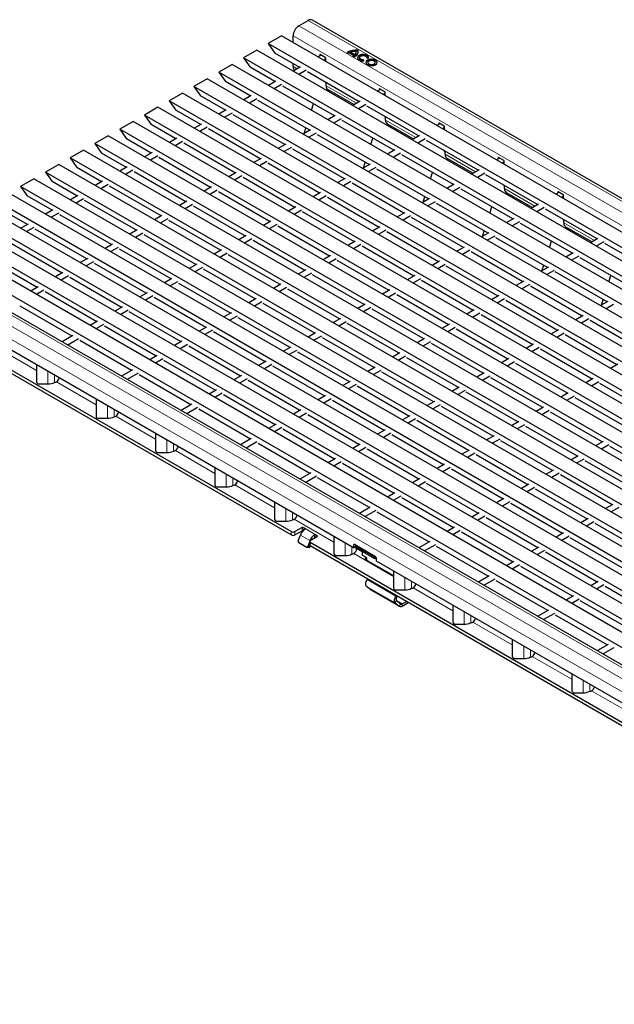
# Model space of a CAD drawing. Units: millimetres. Extents: x 0 to 420, y 0 to 297.
# Drawn here: x 46 to 90, y 49 to 122 of the extents above; entities that cross this region are included whole.
import ezdxf

# ---------------------------------------------------------------- set-up
doc = ezdxf.new("R2010")
doc.units = ezdxf.units.MM

msp = doc.modelspace()

# ---------------------------------------------------------------- linework, layer by layer
at = {"color": 7, "linetype": 'Continuous', "lineweight": 25}
for p, q in [((66.7619, 121.3598), (67.469, 121.768)), ((209.049, 40.2386), (67.769, 121.7977)), ((65.4879, 120.6243), (64.498, 120.0529)), ((205.7779, 38.4937), (64.498, 120.0529)), ((64.498, 120.0529), (64.993, 119.3486)), ((206.7679, 39.0652), (65.4879, 120.6243)), ((66.3377, 120.1338), (66.3377, 120.625)), ((63.6495, 119.563), (62.6595, 118.9915)), ((204.9294, 38.0038), (63.6495, 119.563)), ((66.8353, 118.285), (64.993, 119.3486)), ((68.4152, 119.197), (68.1878, 119.0658)), ((68.3232, 119.2174), (68.3232, 119.1439)), ((68.7333, 119.0133), (68.3515, 119.2338)), ((70.3258, 119.3841), (70.4233, 119.3278)), ((70.5082, 119.367), (70.8476, 119.171)), ((70.6355, 119.411), (70.924, 119.2445)), ((70.6355, 119.3621), (70.6355, 119.411)), ((70.6355, 119.3621), (70.924, 119.1955)), ((70.924, 119.1955), (70.924, 119.2445)), ((71.0349, 119.409), (71.0349, 119.458)), ((71.1785, 119.509), (71.1785, 119.558)), ((71.1856, 119.4606), (71.1785, 119.509)), ((61.811, 118.5017), (60.821, 117.9302)), ((203.0909, 36.9425), (61.811, 118.5017)), ((203.9394, 37.4324), (62.6595, 118.9915)), ((62.6595, 118.9915), (63.1545, 118.2873)), ((66.3377, 118.3387), (66.3377, 118.5723)), ((68.7616, 118.9072), (68.612, 118.8208)), ((68.7616, 118.7345), (68.7616, 118.9643)), ((70.7797, 119.122), (70.8773, 119.0657)), ((70.8476, 119.122), (70.8476, 119.171)), ((71.2742, 119.004), (71.2742, 118.955)), ((71.5881, 118.7629), (71.5725, 118.849)), ((71.5725, 118.8), (71.5725, 118.849)), ((71.5793, 118.7624), (71.5725, 118.8)), ((71.8128, 118.9877), (71.9619, 118.9786)), ((71.8142, 118.9876), (71.8142, 119.004)), ((71.8954, 118.6454), (71.8954, 118.5964)), ((72.4354, 118.5964), (72.4354, 118.6454)), ((202.101, 36.371), (60.821, 117.9302)), ((60.821, 117.9302), (61.316, 117.2259)), ((64.9969, 117.2237), (63.1545, 118.2873)), ((66.8989, 118.3217), (66.3493, 118.0044)), ((67.3231, 118.0768), (66.7736, 117.7595)), ((71.2505, 115.7362), (67.4098, 117.9534)), ((59.9725, 117.4404), (58.9825, 116.8689)), ((201.2524, 35.8812), (59.9725, 117.4404)), ((63.1584, 116.1623), (61.316, 117.2259)), ((65.0604, 117.2603), (64.5108, 116.9431)), ((65.4846, 117.0154), (64.9351, 116.6982)), ((68.7616, 117.1265), (68.7616, 117.173)), ((68.7899, 116.923), (68.7899, 117.0536)), ((58.134, 116.379), (57.1441, 115.8075)), ((199.414, 34.8199), (58.134, 116.379)), ((200.2625, 35.3097), (58.9825, 116.8689)), ((58.9825, 116.8689), (59.4775, 116.1646)), ((69.412, 114.6749), (65.5714, 116.892)), ((68.8952, 116.5347), (69.0031, 116.597)), ((68.9142, 116.6483), (70.8724, 115.5179)), ((72.8303, 116.6482), (72.603, 116.5169)), ((72.7384, 116.6686), (72.7384, 116.5951)), ((73.1485, 116.4645), (72.7667, 116.6849)), ((73.1768, 116.3584), (73.0272, 116.272)), ((73.1768, 116.1856), (73.1768, 116.4155)), ((198.424, 34.2484), (57.1441, 115.8075)), ((57.1441, 115.8075), (57.639, 115.1033)), ((61.3199, 115.101), (59.4775, 116.1646)), ((63.2219, 116.199), (62.6723, 115.8818)), ((63.6462, 115.9541), (63.0966, 115.6368)), ((67.5736, 113.6135), (63.7329, 115.8307)), ((67.7055, 115.0989), (67.8563, 115.573)), ((71.314, 115.7728), (70.7645, 115.4556)), ((56.2955, 115.3177), (55.3056, 114.7462)), ((197.5755, 33.7585), (56.2955, 115.3177)), ((59.4814, 114.0397), (57.639, 115.1033)), ((61.3834, 115.1377), (60.8339, 114.8204)), ((61.8077, 114.8928), (61.2581, 114.5755)), ((71.7383, 115.5279), (71.1887, 115.2107)), ((75.6657, 113.1874), (71.825, 115.4045)), ((54.4571, 114.2564), (53.4671, 113.6849)), ((195.737, 32.6972), (54.4571, 114.2564)), ((196.5855, 33.187), (55.3056, 114.7462)), ((55.3056, 114.7462), (55.8006, 114.0419)), ((59.5449, 114.0764), (58.9954, 113.7591)), ((65.7351, 112.5522), (61.8944, 114.7694)), ((69.4756, 114.7115), (68.926, 114.3943)), ((69.8998, 114.4666), (69.3503, 114.1493)), ((73.8272, 112.126), (69.9865, 114.3432)), ((73.1768, 114.5777), (73.1768, 114.6242)), ((73.2051, 114.3742), (73.2051, 114.5048)), ((73.3294, 114.0995), (75.2875, 112.9691)), ((77.2455, 114.0994), (77.0181, 113.9681)), ((77.1536, 114.1198), (77.1536, 114.0463)), ((77.5637, 113.9157), (77.1819, 114.1361)), ((194.747, 32.1257), (53.4671, 113.6849)), ((53.4671, 113.6849), (53.9621, 112.9806)), ((57.643, 112.9784), (55.8006, 114.0419)), ((59.9692, 113.8314), (59.4197, 113.5142)), ((63.8966, 111.4909), (60.0559, 113.708)), ((67.6371, 113.6502), (67.0875, 113.3329)), ((67.1562, 113.3726), (67.2857, 113.7797)), ((68.0613, 113.4053), (67.5118, 113.088)), ((73.3104, 113.9859), (73.4183, 114.0481)), ((77.592, 113.8095), (77.4424, 113.7232)), ((77.592, 113.6368), (77.592, 113.8667)), ((52.6186, 113.195), (51.6286, 112.6235)), ((192.9086, 31.0644), (51.6286, 112.6235)), ((51.6286, 112.6235), (52.1236, 111.9193)), ((193.8985, 31.6359), (52.6186, 113.195)), ((55.8045, 111.917), (53.9621, 112.9806)), ((57.7065, 113.015), (57.1569, 112.6978)), ((58.1307, 112.7701), (57.5812, 112.4528)), ((62.0581, 110.4295), (58.2175, 112.6467)), ((71.9887, 111.0647), (68.1481, 113.2819)), ((72.1206, 112.55), (72.2715, 113.0241)), ((75.7292, 113.224), (75.1796, 112.9068)), ((76.1535, 112.9791), (75.6039, 112.6618)), ((80.0809, 110.6385), (76.2402, 112.8557)), ((50.7801, 112.1337), (49.7902, 111.5622)), ((192.06, 30.5745), (50.7801, 112.1337)), ((53.966, 110.8557), (52.1236, 111.9193)), ((55.868, 111.9537), (55.3184, 111.6364)), ((65.7986, 112.5889), (65.249, 112.2716)), ((66.2229, 112.3439), (65.6733, 112.0267)), ((70.1503, 110.0034), (66.3096, 112.2205)), ((73.8907, 112.1627), (73.3412, 111.8454)), ((74.315, 111.9178), (73.7654, 111.6005)), ((77.592, 112.0289), (77.592, 112.0753)), ((77.6203, 111.8253), (77.6203, 111.956)), ((191.0701, 30.003), (49.7902, 111.5622)), ((49.7902, 111.5622), (50.2851, 110.858)), ((56.2923, 111.7088), (55.7427, 111.3915)), ((60.2197, 109.3682), (56.379, 111.5854)), ((63.9601, 111.5275), (63.4106, 111.2103)), ((64.3844, 111.2826), (63.8348, 110.9654)), ((68.3118, 108.942), (64.4711, 111.1592)), ((71.5714, 110.8238), (71.7009, 111.2308)), ((78.2424, 109.5772), (74.4017, 111.7944)), ((77.7256, 111.437), (77.8335, 111.4993)), ((77.7446, 111.5506), (79.7027, 110.4202)), ((81.6607, 111.5505), (81.4333, 111.4193)), ((81.5688, 111.571), (81.5688, 111.4975)), ((81.9789, 111.3669), (81.597, 111.5873)), ((82.0072, 111.2607), (81.8576, 111.1744)), ((82.0072, 111.088), (82.0072, 111.3179)), ((48.9416, 111.0724), (47.9517, 110.5009)), ((189.2316, 28.9417), (47.9517, 110.5009)), ((47.9517, 110.5009), (48.4467, 109.7966)), ((190.2216, 29.5132), (48.9416, 111.0724)), ((52.1275, 109.7944), (50.2851, 110.858)), ((54.0295, 110.8924), (53.48, 110.5751)), ((54.4538, 110.6474), (53.9042, 110.3302)), ((58.3812, 108.3069), (54.5405, 110.524)), ((62.1216, 110.4662), (61.5721, 110.1489)), ((72.0522, 111.1014), (71.5027, 110.7841)), ((72.4765, 110.8564), (71.927, 110.5392)), ((76.4039, 108.5159), (72.5632, 110.733)), ((76.5358, 110.0012), (76.6866, 110.4753)), ((80.1444, 110.6752), (79.5948, 110.3579)), ((80.5686, 110.4303), (80.0191, 110.113)), ((47.1032, 110.011), (46.1132, 109.4396)), ((188.3831, 28.4519), (47.1032, 110.011)), ((50.289, 108.733), (48.4467, 109.7966)), ((52.191, 109.831), (51.6415, 109.5138)), ((62.5459, 110.2213), (61.9963, 109.904)), ((66.4733, 107.8807), (62.6326, 110.0979)), ((70.2138, 110.04), (69.6642, 109.7228)), ((70.638, 109.7951), (70.0885, 109.4779)), ((84.496, 108.0897), (80.6554, 110.3069)), ((187.3931, 27.8804), (46.1132, 109.4396)), ((46.1132, 109.4396), (46.6082, 108.7353)), ((52.6153, 109.5861), (52.0657, 109.2689)), ((56.5427, 107.2455), (52.702, 109.4627)), ((60.2832, 109.4049), (59.7336, 109.0876)), ((60.7074, 109.1599), (60.1579, 108.8427)), ((64.6348, 106.8194), (60.7942, 109.0365)), ((68.3753, 108.9787), (67.8257, 108.6614)), ((74.5654, 107.4545), (70.7248, 109.6717)), ((78.3059, 109.6139), (77.7563, 109.2966)), ((78.7302, 109.3689), (78.1806, 109.0517)), ((82.6576, 107.0284), (78.8169, 109.2455)), ((82.0072, 109.4801), (82.0072, 109.5265)), ((82.0354, 109.2765), (82.0354, 109.4072)), ((82.1597, 109.0018), (84.1179, 107.8714)), ((86.0759, 109.0017), (85.8485, 108.8705)), ((85.9839, 109.0221), (85.9839, 108.9486)), ((86.394, 108.818), (86.0122, 109.0385)), ((185.5547, 26.8191), (44.2747, 108.3782)), ((186.5446, 27.3905), (45.2647, 108.9497)), ((48.4506, 107.6717), (46.6082, 108.7353)), ((50.3526, 108.7697), (49.803, 108.4524)), ((50.7768, 108.5248), (50.2273, 108.2075)), ((54.7042, 106.1842), (50.8635, 108.4014)), ((58.4447, 108.3435), (57.8951, 108.0263)), ((68.7996, 108.7338), (68.25, 108.4165)), ((72.727, 106.3932), (68.8863, 108.6104)), ((76.4674, 108.5525), (75.9179, 108.2353)), ((75.9866, 108.275), (76.1161, 108.682)), ((76.8917, 108.3076), (76.3421, 107.9904)), ((82.1408, 108.8882), (82.2486, 108.9505)), ((86.4223, 108.7119), (86.2727, 108.6255)), ((86.4223, 108.5392), (86.4223, 108.769)), ((184.7061, 26.3292), (43.4262, 107.8884)), ((46.6121, 106.6104), (44.7697, 107.674)), ((48.5141, 107.7084), (47.9645, 107.3911)), ((58.8689, 108.0986), (58.3194, 107.7814)), ((62.7963, 105.758), (58.9557, 107.9752)), ((66.5368, 107.9174), (65.9873, 107.6001)), ((66.9611, 107.6724), (66.4115, 107.3552)), ((70.8885, 105.3319), (67.0478, 107.5491)), ((80.8191, 105.967), (76.9784, 108.1842)), ((80.951, 107.4524), (81.1018, 107.9265)), ((84.5596, 108.1264), (84.01, 107.8091)), ((84.9838, 107.8814), (84.4343, 107.5642)), ((88.9112, 105.5409), (85.0705, 107.7581)), ((182.8677, 25.2679), (41.5877, 106.827)), ((183.7162, 25.7577), (42.4362, 107.3169)), ((48.9383, 107.4634), (48.3888, 107.1462)), ((52.8657, 105.1229), (49.0251, 107.3401)), ((56.6062, 107.2822), (56.0567, 106.965)), ((57.0305, 107.0373), (56.4809, 106.72)), ((60.9579, 104.6967), (57.1172, 106.9139)), ((64.6983, 106.856), (64.1488, 106.5388)), ((74.6289, 107.4912), (74.0794, 107.174)), ((75.0532, 107.2463), (74.5037, 106.929)), ((78.9806, 104.9057), (75.1399, 107.1229)), ((82.7211, 107.065), (82.1715, 106.7478)), ((83.1453, 106.8201), (82.5958, 106.5029)), ((86.4223, 106.9312), (86.4223, 106.9777)), ((86.4506, 106.7277), (86.4506, 106.8583)), ((181.8777, 24.6964), (40.5978, 106.2556)), ((46.6756, 106.647), (46.126, 106.3298)), ((47.0999, 106.4021), (46.5503, 106.0849)), ((51.0273, 104.0615), (47.1866, 106.2787)), ((54.7677, 106.2209), (54.2182, 105.9036)), ((65.1226, 106.6111), (64.573, 106.2939)), ((69.05, 104.2705), (65.2093, 106.4877)), ((72.7905, 106.4299), (72.2409, 106.1126)), ((73.2147, 106.185), (72.6652, 105.8677)), ((77.1421, 103.8444), (73.3015, 106.0616)), ((80.4018, 105.7261), (80.5313, 106.1332)), ((87.0727, 104.4795), (83.2321, 106.6967)), ((86.5559, 106.3394), (86.6638, 106.4017)), ((86.5749, 106.453), (88.5331, 105.3226)), ((181.0292, 24.2065), (39.7492, 105.7657)), ((55.192, 105.976), (54.6424, 105.6587)), ((59.1194, 103.6354), (55.2787, 105.8526)), ((62.8599, 105.7947), (62.3103, 105.4775)), ((63.2841, 105.5498), (62.7346, 105.2325)), ((67.2115, 103.2092), (63.3709, 105.4264)), ((70.952, 105.3685), (70.4024, 105.0513)), ((80.8826, 106.0037), (80.333, 105.6865)), ((81.3069, 105.7588), (80.7573, 105.4415)), ((85.2343, 103.4182), (81.3936, 105.6354)), ((85.3662, 104.9036), (85.517, 105.3777)), ((88.9747, 105.5775), (88.4252, 105.2603)), ((89.399, 105.3326), (88.8494, 105.0154)), ((180.0392, 23.6351), (38.7593, 105.1942)), ((49.1888, 103.0002), (45.3481, 105.2174)), ((52.9293, 105.1595), (52.3797, 104.8423)), ((53.3535, 104.9146), (52.804, 104.5974)), ((57.2809, 102.5741), (53.4402, 104.7912)), ((61.0214, 104.7334), (60.4718, 104.4161)), ((71.3763, 105.1236), (70.8267, 104.8064)), ((75.3037, 102.7831), (71.463, 105.0002)), ((79.0441, 104.9424), (78.4946, 104.6251)), ((79.4684, 104.6975), (78.9188, 104.3802)), ((83.3958, 102.3569), (79.5551, 104.5741)), ((93.3264, 102.9921), (89.4857, 105.2092)), ((179.0664, 22.93), (37.7865, 104.4892)), ((47.3503, 101.9389), (43.5096, 104.1561)), ((51.0908, 104.0982), (50.5412, 103.781)), ((51.515, 103.8533), (50.9655, 103.536)), ((61.4456, 104.4885), (60.8961, 104.1712)), ((65.373, 102.1479), (61.5324, 104.3651)), ((69.1135, 104.3072), (68.564, 103.99)), ((69.5378, 104.0623), (68.9882, 103.745)), ((73.4652, 101.7217), (69.6245, 103.9389)), ((77.2056, 103.881), (76.6561, 103.5638)), ((87.1363, 104.5162), (86.5867, 104.199)), ((87.5605, 104.2713), (87.011, 103.954)), ((91.4879, 101.9307), (87.6472, 104.1479)), ((55.4424, 101.5127), (51.6018, 103.7299)), ((59.1829, 103.672), (58.6334, 103.3548)), ((59.6072, 103.4271), (59.0576, 103.1099)), ((63.5346, 101.0866), (59.6939, 103.3037)), ((67.275, 103.2459), (66.7255, 102.9286)), ((77.6299, 103.6361), (77.0804, 103.3189)), ((81.5573, 101.2956), (77.7166, 103.5127)), ((85.2978, 103.4549), (84.7482, 103.1376)), ((84.8169, 103.1773), (84.9464, 103.5844)), ((85.722, 103.21), (85.1725, 102.8927)), ((70.8266, 82.5999), (36.3551, 102.4999)), ((49.2523, 103.0369), (48.7027, 102.7196)), ((49.6766, 102.792), (49.127, 102.4747)), ((53.604, 100.4514), (49.7633, 102.6686)), ((57.3444, 102.6107), (56.7949, 102.2935)), ((67.6993, 103.001), (67.1497, 102.6837)), ((71.6267, 100.6604), (67.786, 102.8776)), ((75.3672, 102.8197), (74.8176, 102.5025)), ((75.7914, 102.5748), (75.2419, 102.2575)), ((79.7188, 100.2342), (75.8782, 102.4514)), ((83.4593, 102.3936), (82.9097, 102.0763)), ((89.6494, 100.8694), (85.8088, 103.0866)), ((89.7813, 102.3547), (89.9322, 102.8288)), ((47.4138, 101.9756), (46.8643, 101.6583)), ((47.8381, 101.7306), (47.2885, 101.4134)), ((57.7687, 102.3658), (57.2191, 102.0485)), ((61.6961, 100.0252), (57.8554, 102.2424)), ((65.4366, 102.1846), (64.887, 101.8673)), ((65.8608, 101.9396), (65.3113, 101.6224)), ((69.7882, 99.5991), (65.9475, 101.8162)), ((73.5287, 101.7584), (72.9791, 101.4411)), ((83.8836, 102.1486), (83.334, 101.8314)), ((87.811, 99.8081), (83.9703, 102.0252)), ((51.7655, 99.3901), (47.9248, 101.6072)), ((55.5059, 101.5494), (54.9564, 101.2321)), ((55.9302, 101.3045), (55.3807, 100.9872)), ((59.8576, 98.9639), (56.0169, 101.1811)), ((63.5981, 101.1232), (63.0485, 100.806)), ((73.953, 101.5135), (73.4034, 101.1962)), ((77.8803, 99.1729), (74.0397, 101.3901)), ((81.6208, 101.3322), (81.0713, 101.015)), ((82.0451, 101.0873), (81.4955, 100.77)), ((85.9725, 98.7467), (82.1318, 100.9639)), ((89.2321, 100.6285), (89.3616, 101.0355)), ((66.195, 83.8038), (36.5673, 100.9076)), ((66.195, 83.5589), (36.5673, 100.6626)), ((49.927, 98.3287), (46.0863, 100.5459)), ((53.6675, 100.4881), (53.1179, 100.1708)), ((54.0917, 100.2431), (53.5422, 99.9259)), ((64.0223, 100.8783), (63.4728, 100.561)), ((67.9497, 98.5377), (64.1091, 100.7549)), ((71.6902, 100.6971), (71.1407, 100.3798)), ((72.1145, 100.4521), (71.5649, 100.1349)), ((76.0419, 98.1116), (72.2012, 100.3287)), ((79.7823, 100.2709), (79.2328, 99.9536)), ((89.7129, 100.9061), (89.1634, 100.5888)), ((90.1372, 100.6611), (89.5877, 100.3439)), ((58.0191, 97.9026), (54.1785, 100.1197)), ((61.7596, 100.0619), (61.21, 99.7446)), ((62.1839, 99.817), (61.6343, 99.4997)), ((66.1113, 97.4764), (62.2706, 99.6936)), ((69.8517, 99.6357), (69.3022, 99.3185)), ((80.2066, 100.026), (79.657, 99.7087)), ((84.134, 97.6854), (80.2933, 99.9026)), ((87.8745, 99.8447), (87.3249, 99.5275)), ((88.2987, 99.5998), (87.7492, 99.2826)), ((92.2261, 97.2592), (88.3855, 99.4764)), ((51.829, 99.4267), (51.2794, 99.1095)), ((52.2533, 99.1818), (51.7037, 98.8646)), ((56.1807, 96.8412), (52.34, 99.0584)), ((59.9211, 99.0006), (59.3716, 98.6833)), ((60.3454, 98.7556), (59.7958, 98.4384)), ((70.276, 99.3908), (69.7264, 99.0736)), ((74.2034, 97.0502), (70.3627, 99.2674)), ((77.9439, 99.2096), (77.3943, 98.8923)), ((78.3681, 98.9646), (77.8186, 98.6474)), ((82.2955, 96.6241), (78.4549, 98.8412)), ((86.036, 98.7834), (85.4864, 98.4661)), ((49.9905, 98.3654), (49.1924, 97.9047)), ((50.4148, 98.1205), (49.6167, 97.6597)), ((54.3422, 95.7799), (50.5015, 97.9971)), ((64.2728, 96.4151), (60.4321, 98.6322)), ((68.0133, 98.5744), (67.4637, 98.2571)), ((68.4375, 98.3295), (67.888, 98.0122)), ((72.3649, 95.9889), (68.5242, 98.2061)), ((76.1054, 98.1482), (75.5558, 97.831)), ((86.4603, 98.5385), (85.9107, 98.2212)), ((90.3877, 96.1979), (86.547, 98.4151)), ((58.0826, 97.9392), (57.5331, 97.622)), ((58.5069, 97.6943), (57.9574, 97.3771)), ((62.4343, 95.3537), (58.5936, 97.5709)), ((66.1748, 97.5131), (65.6252, 97.1958)), ((66.599, 97.2681), (66.0495, 96.9509)), ((76.5296, 97.9033), (75.9801, 97.5861)), ((80.457, 95.5627), (76.6164, 97.7799)), ((84.1975, 97.7221), (83.648, 97.4048)), ((84.6218, 97.4771), (84.0722, 97.1599)), ((88.5492, 95.1366), (84.7085, 97.3537)), ((56.2442, 96.8779), (55.6946, 96.5606)), ((56.6684, 96.633), (56.1189, 96.3157)), ((70.5264, 94.9276), (66.6858, 97.1447)), ((74.2669, 97.0869), (73.7174, 96.7696)), ((74.6912, 96.842), (74.1416, 96.5247)), ((78.6186, 94.5014), (74.7779, 96.7186)), ((82.359, 96.6607), (81.8095, 96.3435)), ((47.2954, 96.1842), (47.2954, 94.9323)), ((54.4057, 95.8166), (53.6076, 95.3558)), ((60.5958, 94.2924), (56.7552, 96.5096)), ((64.3363, 96.4517), (63.7867, 96.1345)), ((64.7606, 96.2068), (64.211, 95.8896)), ((68.688, 93.8662), (64.8473, 96.0834)), ((72.4284, 96.0256), (71.8789, 95.7083)), ((82.7833, 96.4158), (82.2337, 96.0986)), ((86.7107, 94.0752), (82.87, 96.2924)), ((90.4512, 96.2346), (89.9016, 95.9173)), ((54.83, 95.5716), (54.0319, 95.1109)), ((58.7574, 93.2311), (54.9167, 95.4483)), ((62.4978, 95.3904), (61.9483, 95.0732)), ((62.9221, 95.1455), (62.3725, 94.8282)), ((72.8527, 95.7806), (72.3031, 95.4634)), ((76.7801, 93.4401), (72.9394, 95.6573)), ((80.5206, 95.5994), (79.971, 95.2822)), ((80.9448, 95.3545), (80.3953, 95.0372)), ((84.8722, 93.0139), (81.0315, 95.2311)), ((88.6127, 95.1732), (88.0631, 94.856)), ((47.4954, 94.769), (48.1383, 94.769)), ((48.6333, 94.8874), (48.6636, 94.9049)), ((48.6636, 94.9049), (48.6707, 94.9008)), ((48.7273, 94.9008), (48.7691, 94.925)), ((66.8495, 92.8049), (63.0088, 95.0221)), ((70.59, 94.9642), (70.0404, 94.647)), ((71.0142, 94.7193), (70.4647, 94.4021)), ((74.9416, 92.3787), (71.1009, 94.5959)), ((78.6821, 94.5381), (78.1325, 94.2208)), ((89.037, 94.9283), (88.4874, 94.6111)), ((92.9644, 92.5877), (89.1237, 94.8049)), ((51.7106, 93.6354), (51.7106, 92.3835)), ((60.6593, 94.3291), (60.1098, 94.0118)), ((61.0836, 94.0842), (60.5341, 93.7669)), ((65.011, 91.7436), (61.1703, 93.9608)), ((68.7515, 93.9029), (68.2019, 93.5857)), ((69.1757, 93.658), (68.6262, 93.3407)), ((79.1063, 94.2932), (78.5568, 93.9759)), ((83.0337, 91.9526), (79.1931, 94.1698)), ((86.7742, 94.1119), (86.2247, 93.7947)), ((87.1985, 93.867), (86.6489, 93.5497)), ((91.1259, 91.5264), (87.2852, 93.7436)), ((58.8209, 93.2677), (58.0228, 92.807)), ((59.2451, 93.0228), (58.447, 92.5621)), ((63.1725, 90.6823), (59.3319, 92.8994)), ((73.1031, 91.3174), (69.2625, 93.5346)), ((76.8436, 93.4767), (76.294, 93.1595)), ((77.2679, 93.2318), (76.7183, 92.9146)), ((81.1953, 90.8913), (77.3546, 93.1084)), ((84.9357, 93.0506), (84.3862, 92.7333)), ((51.9106, 92.2202), (52.5535, 92.2202)), ((53.0485, 92.3386), (53.0788, 92.3561)), ((53.0788, 92.3561), (53.0859, 92.352)), ((53.1425, 92.352), (53.1843, 92.3761)), ((66.913, 92.8416), (66.3634, 92.5243)), ((67.3373, 92.5967), (66.7877, 92.2794)), ((71.2647, 90.2561), (67.424, 92.4733)), ((75.0051, 92.4154), (74.4556, 92.0982)), ((75.4294, 92.1705), (74.8798, 91.8532)), ((85.36, 92.8057), (84.8104, 92.4884)), ((89.2874, 90.4651), (85.4467, 92.6823)), ((65.0745, 91.7802), (64.525, 91.463)), ((65.4988, 91.5353), (64.9492, 91.2181)), ((69.4262, 89.1948), (65.5855, 91.4119)), ((79.3568, 89.8299), (75.5161, 92.0471)), ((83.0973, 91.9892), (82.5477, 91.672)), ((83.5215, 91.7443), (82.972, 91.4271)), ((87.4489, 89.4038), (83.6082, 91.6209)), ((56.1257, 91.0865), (56.1257, 89.8347)), ((63.236, 90.7189), (62.4379, 90.2582)), ((73.1666, 91.3541), (72.6171, 91.0368)), ((73.5909, 91.1092), (73.0414, 90.7919)), ((77.5183, 88.7686), (73.6776, 90.9858)), ((81.2588, 90.9279), (80.7092, 90.6107)), ((81.683, 90.683), (81.1335, 90.3657)), ((63.6603, 90.474), (62.8622, 90.0133)), ((67.5877, 88.1334), (63.747, 90.3506)), ((71.3282, 90.2928), (70.7786, 89.9755)), ((71.7524, 90.0478), (71.2029, 89.7306)), ((85.6104, 88.3424), (81.7698, 90.5596)), ((89.3509, 90.5018), (88.8014, 90.1845)), ((89.7752, 90.2568), (89.2256, 89.9396)), ((93.7026, 87.9163), (89.8619, 90.1334)), ((56.3257, 89.6714), (56.9687, 89.6714)), ((57.4636, 89.7897), (57.494, 89.8072)), ((57.494, 89.8072), (57.5011, 89.8032)), ((57.5576, 89.8032), (57.5994, 89.8273)), ((69.4897, 89.2314), (68.9401, 88.9142)), ((75.6798, 87.7073), (71.8392, 89.9244)), ((79.4203, 89.8666), (78.8707, 89.5493)), ((79.8446, 89.6217), (79.295, 89.3044)), ((83.772, 87.2811), (79.9313, 89.4983)), ((87.5124, 89.4404), (86.9629, 89.1232)), ((60.5409, 88.5377), (60.5409, 87.2858)), ((69.914, 88.9865), (69.3644, 88.6692)), ((73.8414, 86.6459), (70.0007, 88.8631)), ((77.5818, 88.8053), (77.0323, 88.488)), ((78.0061, 88.5603), (77.4565, 88.2431)), ((87.9367, 89.1955), (87.3871, 88.8782)), ((91.8641, 86.8549), (88.0234, 89.0721)), ((67.6512, 88.1701), (66.8531, 87.7094)), ((68.0755, 87.9252), (67.2774, 87.4644)), ((72.0029, 85.5846), (68.1622, 87.8018)), ((81.9335, 86.2198), (78.0928, 88.4369)), ((85.674, 88.3791), (85.1244, 88.0618)), ((86.0982, 88.1342), (85.5487, 87.8169)), ((90.0256, 85.7936), (86.1849, 88.0108)), ((60.7409, 87.1225), (61.3838, 87.1225)), ((61.8788, 87.2409), (61.9092, 87.2584)), ((61.9092, 87.2584), (61.9162, 87.2543)), ((61.9728, 87.2543), (62.0146, 87.2785)), ((75.7433, 87.7439), (75.1938, 87.4267)), ((76.1676, 87.499), (75.6181, 87.1818)), ((80.095, 85.1584), (76.2543, 87.3756)), ((83.8355, 87.3178), (83.2859, 87.0005)), ((84.2597, 87.0728), (83.7102, 86.7556)), ((73.9049, 86.6826), (73.3553, 86.3653)), ((74.3291, 86.4377), (73.7796, 86.1204)), ((78.2565, 84.0971), (74.4159, 86.3143)), ((88.1871, 84.7323), (84.3465, 86.9494)), ((64.9561, 85.9889), (64.9561, 84.737)), ((72.0664, 85.6213), (71.2683, 85.1605)), ((81.997, 86.2564), (81.4474, 85.9392)), ((82.4213, 86.0115), (81.8717, 85.6943)), ((86.3487, 83.6709), (82.508, 85.8881)), ((90.0891, 85.8303), (89.5396, 85.513)), ((90.5134, 85.5853), (89.9638, 85.2681)), ((72.4907, 85.3763), (71.6926, 84.9156)), ((76.4181, 83.0358), (72.5774, 85.2529)), ((80.1585, 85.1951), (79.609, 84.8778)), ((80.5828, 84.9502), (80.0332, 84.6329)), ((84.5102, 82.6096), (80.6695, 84.8268)), ((65.1561, 84.5737), (65.799, 84.5737)), ((66.294, 84.6921), (66.3243, 84.7096)), ((66.3243, 84.7096), (66.3314, 84.7055)), ((66.388, 84.7055), (66.4298, 84.7297)), ((67.0153, 84.1141), (66.4779, 83.8038)), ((67.2274, 84.0243), (67.0718, 84.1141)), ((78.32, 84.1338), (77.7705, 83.8165)), ((88.2507, 84.7689), (87.7011, 84.4517)), ((88.6749, 84.524), (88.1254, 84.2068)), ((92.6023, 82.1834), (88.7616, 84.4006)), ((66.4779, 83.5589), (67.0153, 83.8691)), ((66.719, 83.1146), (66.8883, 83.5509)), ((67.0718, 83.8691), (67.0811, 83.8638)), ((67.6092, 83.1507), (68.1466, 83.461)), ((68.1466, 83.4936), (67.9911, 83.5834)), ((69.3713, 83.4401), (69.3713, 82.1882)), ((78.7443, 83.8888), (78.1948, 83.5716)), ((82.6717, 81.5483), (78.831, 83.7655)), ((86.4122, 83.7076), (85.8626, 83.3904)), ((86.8364, 83.4627), (86.2869, 83.1454)), ((67.32, 82.6561), (66.7544, 82.9827)), ((67.3465, 82.6476), (67.5302, 82.6312)), ((67.5507, 83.0274), (67.4261, 82.7064)), ((67.5507, 83.0691), (67.5507, 82.8241)), ((67.5954, 83.1427), (67.5949, 83.1415)), ((136.9057, 42.9834), (67.6092, 82.9874)), ((136.9057, 42.7385), (67.6092, 82.7425)), ((67.6098, 82.69), (67.6264, 82.7326)), ((70.8266, 82.7959), (70.8266, 82.5999)), ((70.8266, 82.5999), (70.9814, 82.6893)), ((72.4529, 81.9387), (70.8973, 82.8367)), ((70.9722, 82.7366), (71.0132, 82.7698)), ((72.3864, 81.9202), (70.9722, 82.7366)), ((71.0001, 82.5926), (70.9722, 82.7366)), ((76.4816, 83.0724), (75.6835, 82.6117)), ((76.9058, 82.8275), (76.1077, 82.3668)), ((80.8332, 80.4869), (76.9926, 82.7041)), ((84.5737, 82.6463), (84.0241, 82.329)), ((90.7638, 81.1221), (86.9232, 83.3393)), ((69.5713, 82.0249), (70.2142, 82.0249)), ((70.7092, 82.1432), (70.7395, 82.1608)), ((70.7395, 82.1608), (70.7466, 82.1567)), ((70.8031, 82.1567), (70.845, 82.1808)), ((72.4143, 81.7762), (71.0001, 82.5926)), ((71.0571, 82.5483), (71.0571, 82.5597)), ((71.4653, 82.3241), (71.467, 82.0523)), ((71.8205, 81.8482), (71.467, 82.0523)), ((72.4274, 81.9534), (72.3864, 81.9202)), ((72.4143, 81.7762), (72.3864, 81.9202)), ((84.998, 82.4014), (84.4484, 82.0841)), ((88.9254, 80.0608), (85.0847, 82.278)), ((71.6985, 81.8222), (71.7576, 81.7185)), ((71.725, 81.7373), (73.7864, 80.5472)), ((71.8215, 81.6816), (71.8205, 81.8482)), ((72.5157, 81.8583), (72.4143, 81.7762)), ((72.5236, 81.6202), (72.5236, 81.8162)), ((141.4666, 41.8203), (72.5236, 81.6202)), ((82.7352, 81.5849), (82.1857, 81.2677)), ((83.1595, 81.34), (82.6099, 81.0228)), ((87.0869, 78.9995), (83.2462, 81.2166)), ((73.7864, 80.8912), (73.7864, 79.6394)), ((80.8967, 80.5236), (80.0986, 80.0629)), ((72.1044, 79.4935), (71.7955, 79.7344)), ((71.8471, 80.2421), (71.8744, 80.2803)), ((81.321, 80.2787), (80.5229, 79.818)), ((85.2484, 77.9381), (81.4077, 80.1553)), ((88.9889, 80.0974), (88.4393, 79.7802)), ((89.4131, 79.8525), (88.8636, 79.5353)), ((93.3405, 77.512), (89.4999, 79.7291)), ((72.1198, 79.4831), (72.1044, 79.4935)), ((72.1198, 79.4831), (74.2411, 78.2585)), ((73.9957, 79.0556), (73.9684, 79.0175)), ((73.9864, 79.4761), (74.6294, 79.4761)), ((74.0972, 78.9971), (74.0504, 78.9317)), ((75.1243, 79.5944), (75.1547, 79.6119)), ((75.1547, 79.6119), (75.1618, 79.6079)), ((75.2183, 79.6079), (75.2601, 79.632)), ((87.1504, 79.0361), (86.6008, 78.7189)), ((73.9168, 78.5098), (74.2257, 78.2689)), ((74.0245, 78.6778), (74.3334, 78.4369)), ((74.4421, 78.4422), (74.7481, 78.6213)), ((74.443, 78.2794), (74.8766, 78.5332)), ((74.8881, 78.5405), (74.8766, 78.5332)), ((78.2016, 78.3424), (78.2016, 77.0905)), ((87.5747, 78.7912), (87.0251, 78.4739)), ((91.5021, 76.4506), (87.6614, 78.6678)), ((85.3119, 77.9748), (84.5138, 77.5141)), ((85.7362, 77.7299), (84.9381, 77.2691)), ((89.6636, 75.3893), (85.8229, 77.6065)), ((78.4016, 76.9272), (79.0445, 76.9272)), ((79.5395, 77.0456), (79.5699, 77.0631)), ((79.5699, 77.0631), (79.5769, 77.059)), ((79.6335, 77.059), (79.6753, 77.0832)), ((82.6168, 75.7936), (82.6168, 74.5417)), ((89.7271, 75.426), (88.929, 74.9652)), ((90.1514, 75.181), (89.3533, 74.7203)), ((82.8168, 74.3784), (83.4597, 74.3784)), ((83.9547, 74.4968), (83.985, 74.5143)), ((83.985, 74.5143), (83.9921, 74.5102)), ((84.0487, 74.5102), (84.0905, 74.5343)), ((87.032, 73.2448), (87.032, 71.9929)), ((87.232, 71.8296), (87.8749, 71.8296)), ((88.3699, 71.9479), (88.4002, 71.9655)), ((88.4002, 71.9655), (88.4073, 71.9614)), ((88.4638, 71.9614), (88.5057, 71.9855))]:
    msp.add_line(p, q, dxfattribs=at)
at = {"color": 8, "linetype": 'Continuous', "lineweight": 18}
for p, q in [((67.469, 121.768), (208.749, 40.2088)), ((66.7619, 121.3598), (208.0419, 39.8006)), ((66.3377, 120.625), (207.6176, 39.0658)), ((68.3515, 119.2338), (68.3232, 119.2174)), ((66.3377, 118.3387), (66.633, 118.1682)), ((68.7899, 116.923), (71.0481, 115.6194)), ((72.7667, 116.6849), (72.7384, 116.6686)), ((73.2051, 114.3742), (75.4633, 113.0705)), ((77.1819, 114.1361), (77.1536, 114.1198)), ((77.6203, 111.8253), (79.8785, 110.5217)), ((81.597, 111.5873), (81.5688, 111.571)), ((82.0354, 109.2765), (84.2937, 107.9729)), ((86.0122, 109.0385), (85.9839, 109.0221)), ((86.4506, 106.7277), (88.7088, 105.4241)), ((178.0593, 22.4921), (36.7794, 104.0513)), ((178.7664, 22.9003), (37.4865, 104.4595)), ((177.6351, 21.7572), (36.3551, 103.3164)), ((44.3539, 97.4738), (47.2954, 95.7757)), ((48.1383, 94.769), (48.1383, 95.6976)), ((48.6333, 94.8874), (48.6333, 95.4118)), ((48.7691, 94.925), (51.7106, 93.2269)), ((52.5535, 92.2202), (52.5535, 93.1488)), ((53.0485, 92.3386), (53.0485, 92.863)), ((53.1843, 92.3761), (56.1257, 90.6781)), ((56.9687, 89.6714), (56.9687, 90.5999)), ((57.4636, 89.7897), (57.4636, 90.3142)), ((57.5994, 89.8273), (60.5409, 88.1292)), ((61.3838, 87.1225), (61.3838, 88.0511)), ((61.8788, 87.2409), (61.8788, 87.7654)), ((62.0146, 87.2785), (64.9561, 85.5804)), ((65.799, 84.5737), (65.799, 85.5023)), ((66.294, 84.6921), (66.294, 85.2165)), ((66.4298, 84.7297), (69.3713, 83.0316)), ((67.0153, 83.8691), (67.0153, 84.1141)), ((67.0718, 84.1141), (67.0718, 83.8691)), ((66.195, 83.5589), (66.195, 83.8038)), ((66.4779, 83.8038), (66.4779, 83.5589)), ((67.5954, 83.1427), (66.8883, 83.5509)), ((67.9911, 83.5834), (67.2274, 84.0243)), ((67.2274, 83.9905), (67.2274, 84.0243)), ((67.9345, 83.3385), (67.9345, 83.5823)), ((67.9911, 83.5834), (67.9911, 83.3712)), ((68.1466, 83.461), (68.1466, 83.4936)), ((67.4261, 82.7064), (67.6098, 82.69)), ((67.5954, 83.1427), (67.5964, 83.1426)), ((67.6092, 82.9874), (67.6092, 82.7425)), ((70.2142, 82.0249), (70.2142, 82.9535)), ((70.7092, 82.1432), (70.7092, 82.6677)), ((70.8973, 82.8367), (70.8266, 82.7959)), ((70.845, 82.1808), (73.7864, 80.4828)), ((71.0571, 82.5483), (71.4654, 82.3125)), ((73.9168, 78.5098), (71.7955, 79.7344)), ((73.9684, 79.0175), (71.8471, 80.2421)), ((74.6294, 79.4761), (74.6294, 80.4046)), ((75.1243, 79.5944), (75.1243, 80.1189)), ((74.2257, 78.2689), (72.1044, 79.4935)), ((73.9684, 79.0175), (74.0504, 78.9317)), ((75.2601, 79.632), (78.2016, 77.9339)), ((74.0245, 78.6778), (73.9168, 78.5098)), ((74.4421, 78.4422), (74.012, 78.6905)), ((74.2257, 78.2689), (74.3334, 78.4369)), ((74.4421, 78.4422), (74.443, 78.2794)), ((74.8766, 78.5332), (74.8766, 78.5471)), ((79.0445, 76.9272), (79.0445, 77.8558)), ((79.5395, 77.0456), (79.5395, 77.5701)), ((79.6753, 77.0832), (82.6168, 75.3851)), ((83.4597, 74.3784), (83.4597, 75.307)), ((83.9547, 74.4968), (83.9547, 75.0212)), ((84.0905, 74.5343), (87.032, 72.8363)), ((87.8749, 71.8296), (87.8749, 72.7581)), ((88.3699, 71.9479), (88.3699, 72.4724)), ((88.5057, 71.9855), (91.4471, 70.2874))]:
    msp.add_line(p, q, dxfattribs=at)
at = {"color": 7, "linetype": 'Continuous', "lineweight": 25, "flags": 128}
for points in [[(71.9619, 118.9786), (71.9448, 119.0769), (71.8612, 119.1631), (71.7251, 119.2228), (71.5589, 119.2463), (71.3903, 119.2296), (71.2473, 119.1754), (71.1535, 119.0928), (71.1245, 118.9955), (71.1652, 118.8996), (71.2687, 118.821), (71.4179, 118.7727), (71.5881, 118.7629)], [(71.9621, 118.9795), (71.9448, 119.0279), (71.8612, 119.1141), (71.7251, 119.1738), (71.5589, 119.1973), (71.3903, 119.1806), (71.2473, 119.1264), (71.1535, 119.0439), (71.1264, 118.9795)], [(71.5725, 118.8), (71.463, 118.8063), (71.3671, 118.8374), (71.3005, 118.8879), (71.2744, 118.9496), (71.2742, 118.955)], [(71.5725, 118.849), (71.463, 118.8553), (71.3671, 118.8864), (71.3005, 118.9369), (71.2744, 118.9985), (71.293, 119.0611), (71.3533, 119.1142), (71.4453, 119.149), (71.5537, 119.1598), (71.6605, 119.1447), (71.748, 119.1062), (71.8017, 119.0509), (71.8128, 118.9877)], [(71.8684, 118.8169), (71.7773, 118.7382), (71.7454, 118.6454), (71.7773, 118.5526), (71.8684, 118.474), (72.0046, 118.4214), (72.1654, 118.403), (72.3261, 118.4214), (72.4623, 118.474), (72.5534, 118.5526), (72.5854, 118.6454), (72.5534, 118.7382), (72.4623, 118.8169), (72.3261, 118.8694), (72.1654, 118.8879), (72.0046, 118.8694), (71.8684, 118.8169)], [(71.8684, 118.7679), (71.7773, 118.6892), (71.7475, 118.6209)], [(72.5832, 118.6209), (72.5534, 118.6892), (72.4623, 118.7679), (72.3261, 118.8204), (72.1654, 118.8389), (72.0046, 118.8204), (71.8684, 118.7679)], [(71.9744, 118.7556), (71.9159, 118.7051), (71.8954, 118.6454), (71.9159, 118.5858), (71.9744, 118.5352), (72.062, 118.5014), (72.1654, 118.4896), (72.2687, 118.5014), (72.3563, 118.5352), (72.4148, 118.5858), (72.4354, 118.6454), (72.4148, 118.7051), (72.3563, 118.7556), (72.2687, 118.7894), (72.1654, 118.8013), (72.062, 118.7894), (71.9744, 118.7556)], [(71.8954, 118.5964), (71.9159, 118.5368), (71.9744, 118.4862), (72.062, 118.4524), (72.1654, 118.4406), (72.2687, 118.4524), (72.3563, 118.4862), (72.4148, 118.5368), (72.4354, 118.5964)], [(71.7955, 79.7344), (71.7624, 79.771), (71.7399, 79.8204), (71.7291, 79.8806), (71.7303, 79.9488), (71.7435, 80.0223), (71.7681, 80.0978), (71.8032, 80.1721), (71.8471, 80.2421)], [(73.9684, 79.0175), (73.9245, 78.9475), (73.8895, 78.8732), (73.8648, 78.7977), (73.8516, 78.7242), (73.8504, 78.656), (73.8613, 78.5958), (73.8837, 78.5464), (73.9168, 78.5098)], [(74.0504, 78.9317), (74.0284, 78.8967), (74.0109, 78.8595), (73.9985, 78.8217), (73.9919, 78.785), (73.9913, 78.7509), (73.9968, 78.7208), (74.008, 78.6961), (74.0245, 78.6778)]]:
    msp.add_lwpolyline(points, dxfattribs=at)
at = {"color": 7, "linetype": 'Continuous', "lineweight": 25}
for centre, radius, start, end in [((67.6448, 121.5227), 0.3018, 65.692881, 125.617577), ((67.2588, 120.583), 0.9221, 122.605478, 177.394522), ((68.3405, 119.2202), 0.0175, 50.796715, 189.214037), ((71.0377, 118.0707), 1.4939, 84.590536, 118.460654), ((71.0394, 117.9954), 1.52, 84.749711, 116.188477), ((70.7754, 118.6769), 0.74, 111.168055, 118.40978), ((70.9993, 118.4131), 1.0622, 88.113713, 110.030562), ((70.7038, 119.5102), 0.4772, 291.32532, 5.750983), ((70.752, 119.4684), 0.2823, 307.517052, 1.282009), ((70.7486, 119.4222), 0.2866, 307.724244, 357.365624), ((68.7002, 118.9616), 0.0615, 2.605478, 57.394522), ((70.5034, 119.5765), 0.5319, 301.301328, 310.327831), ((70.5262, 119.4986), 0.4951, 306.261125, 310.486457), ((66.6231, 118.3023), 0.2877, 172.74417, 235.943649), ((68.823, 117.1294), 0.0614, 182.639287, 219.772072), ((68.7286, 117.0508), 0.0614, 2.639287, 39.772072), ((69.0753, 116.8867), 0.2877, 172.74417, 235.943649), ((72.7556, 116.6714), 0.0175, 50.796715, 189.214037), ((73.1154, 116.4127), 0.0615, 2.605478, 57.394522), ((73.2381, 114.5805), 0.0614, 182.639287, 219.772072), ((73.1438, 114.502), 0.0614, 2.639287, 39.772072), ((73.4905, 114.3378), 0.2877, 172.74417, 235.943649), ((77.1708, 114.1226), 0.0175, 50.796715, 189.214037), ((77.5306, 113.8639), 0.0615, 2.605478, 57.394522), ((77.6533, 112.0317), 0.0614, 182.639287, 219.772072), ((77.5589, 111.9532), 0.0614, 2.639287, 39.772072), ((77.9057, 111.789), 0.2877, 172.74417, 235.943649), ((81.586, 111.5738), 0.0175, 50.796715, 189.214037), ((81.9457, 111.3151), 0.0615, 2.605478, 57.394522), ((82.0685, 109.4829), 0.0614, 182.639287, 219.772072), ((81.9741, 109.4043), 0.0614, 2.639287, 39.772072), ((82.3209, 109.2402), 0.2877, 172.74417, 235.943649), ((86.0012, 109.0249), 0.0175, 50.796715, 189.214037), ((86.3609, 108.7662), 0.0615, 2.605478, 57.394522), ((86.4837, 106.9341), 0.0614, 182.639287, 219.772072), ((86.3893, 106.8555), 0.0614, 2.639287, 39.772072), ((86.736, 106.6914), 0.2877, 172.74417, 235.943649), ((48.5116, 95.3209), 0.4722, 303.037465, 347.1998), ((47.4787, 94.9527), 0.1845, 186.35134, 275.182578), ((48.1585, 95.7789), 1.01, 268.855903, 298.040239), ((48.699, 94.9554), 0.0615, 242.609672, 297.390328), ((51.8939, 92.4039), 0.1845, 186.35134, 275.182578), ((52.5737, 93.23), 1.01, 268.855903, 298.040239), ((53.1142, 92.4066), 0.0615, 242.609672, 297.390328), ((52.9268, 92.772), 0.4722, 303.037465, 347.1998), ((57.342, 90.2232), 0.4722, 303.037465, 347.1998), ((56.3091, 89.8551), 0.1845, 186.35134, 275.182578), ((56.9888, 90.6812), 1.01, 268.855903, 298.040239), ((57.5293, 89.8578), 0.0615, 242.609672, 297.390328), ((60.7243, 87.3063), 0.1845, 186.35134, 275.182578), ((61.404, 88.1324), 1.01, 268.855903, 298.040239), ((61.9445, 87.3089), 0.0615, 242.609672, 297.390328), ((61.7572, 87.6744), 0.4722, 303.037465, 347.1998), ((66.1723, 85.1255), 0.4722, 303.037465, 347.1998), ((65.1394, 84.7574), 0.1845, 186.35134, 275.182578), ((65.8192, 85.5835), 1.01, 268.855903, 298.040239), ((66.3597, 84.7601), 0.0615, 242.609672, 297.390328), ((67.0436, 84.0595), 0.0615, 62.609672, 117.390328), ((66.3365, 84.0768), 0.3074, 242.609672, 297.390328), ((66.3365, 83.8318), 0.3074, 242.609672, 297.390328), ((67.7705, 83.221), 0.9419, 125.210921, 159.497408), ((67.0436, 83.8145), 0.0615, 62.609672, 117.390328), ((68.4776, 82.8128), 0.9419, 125.210921, 159.497408), ((68.1405, 83.4773), 0.0175, 290.783421, 69.216579), ((66.8182, 83.0705), 0.1086, 156.023829, 233.97678), ((67.3524, 82.7248), 0.0759, 244.749217, 345.998279), ((67.5326, 82.7112), 0.0801, 268.261869, 344.616196), ((67.6508, 82.8341), 0.1006, 185.694799, 245.625342), ((67.6402, 83.0691), 0.0873, 110.783421, 249.216579), ((70.8697, 82.8029), 0.0437, 50.796715, 189.214037), ((69.5546, 82.2086), 0.1845, 186.35134, 275.182578), ((70.2344, 83.0347), 1.01, 268.855903, 298.040239), ((70.7749, 82.2113), 0.0615, 242.609672, 297.390328), ((70.5965, 82.5692), 0.461, 302.605478, 357.394522), ((72.3701, 81.8092), 0.1537, 2.605478, 57.394522), ((71.3176, 82.1522), 0.504, 319.09822, 328.663919), ((75.0027, 80.0279), 0.4722, 303.037465, 347.1998), ((73.9698, 79.6598), 0.1845, 186.35134, 275.182578), ((74.6495, 80.4859), 1.01, 268.855903, 298.040239), ((75.19, 79.6624), 0.0615, 242.609672, 297.390328), ((74.3267, 78.4326), 0.1924, 238.326832, 307.213637), ((74.3839, 78.5188), 0.0962, 238.326832, 307.213637), ((78.385, 77.111), 0.1845, 186.35134, 275.182578), ((79.0647, 77.9371), 1.01, 268.855903, 298.040239), ((79.6052, 77.1136), 0.0615, 242.609672, 297.390328), ((79.4179, 77.4791), 0.4722, 303.037465, 347.1998), ((83.833, 74.9302), 0.4722, 303.037465, 347.1998), ((82.8001, 74.5621), 0.1845, 186.35134, 275.182578), ((83.4799, 75.3882), 1.01, 268.855903, 298.040239), ((84.0204, 74.5648), 0.0615, 242.609672, 297.390328), ((87.2153, 72.0133), 0.1845, 186.35134, 275.182578), ((87.8951, 72.8394), 1.01, 268.855903, 298.040239), ((88.4356, 72.016), 0.0615, 242.609672, 297.390328), ((88.2482, 72.3814), 0.4722, 303.037465, 347.1998)]:
    msp.add_arc(centre, radius, start, end, dxfattribs=at)
for points, knots in [([(67.2274, 84.0243), (67.2303, 84.0223), (67.236, 84.0182), (67.2396, 84.0105), (67.2388, 84.0025), (67.2343, 83.9956), (67.2294, 83.992), (67.2274, 83.9905)], [0, 0, 0, 0, 0.2145901, 0.4291813, 0.6437297, 0.8581119, 1, 1, 1, 1]), ([(67.9345, 83.5823), (67.938, 83.5842), (67.945, 83.5879), (67.9583, 83.5903), (67.9719, 83.59), (67.9832, 83.5874), (67.9888, 83.5845), (67.9911, 83.5834)], [0, 0, 0, 0, 0.2145597, 0.4291332, 0.6434582, 0.8578937, 1, 1, 1, 1]), ([(71.6985, 81.8222), (71.6947, 81.8141), (71.6894, 81.8028), (71.6864, 81.7892), (71.6868, 81.7763), (71.7008, 81.7587), (71.7157, 81.7455), (71.725, 81.7373)], [0, 0, 0, 0, 0.2296277, 0.3207263, 0.399132, 0.6241475, 1, 1, 1, 1])]:
    msp.add_open_spline(points, degree=3, knots=knots, dxfattribs=at)

doc.saveas('drawing.dxf')
